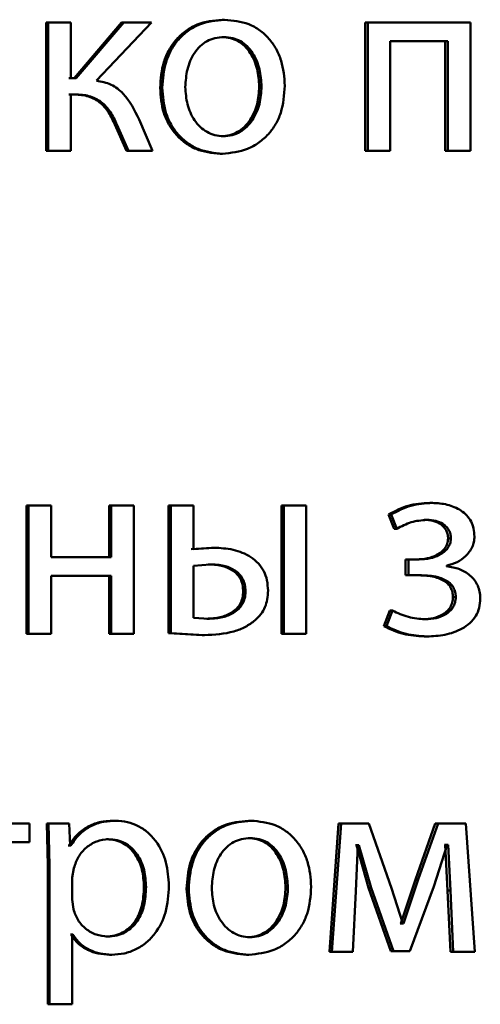
# Paper-space layout 'Лист1' of a CAD drawing. Units: millimetres. Extents: x -10403 to 8249, y -6850 to 4560.
# Drawn here: x -8106 to -8101, y 2558 to 2567 of the extents above; entities that cross this region are included whole.
import ezdxf

# ---------------------------------------------------------------- set-up
doc = ezdxf.new("R2010")
doc.units = ezdxf.units.MM

psp = doc.layouts.new('Лист1')

# ---------------------------------------------------------------- linework, layer by layer
at = {"color": 7, "linetype": 'Continuous', "lineweight": 50}
for p, q in [((-8105.4877, 2567.2046), (-8105.4877, 2566.0097)), ((-8105.4877, 2567.2046), (-8105.4701, 2567.2046)), ((-8105.4701, 2567.2046), (-8105.4701, 2566.0097)), ((-8105.2586, 2567.2046), (-8105.4701, 2567.2046)), ((-8105.2586, 2566.686), (-8105.2586, 2567.2046)), ((-8104.7842, 2567.2046), (-8105.2257, 2566.686)), ((-8104.765, 2567.2046), (-8105.2074, 2566.686)), ((-8105.0177, 2566.6638), (-8104.5052, 2567.2046)), ((-8104.7842, 2567.2046), (-8104.765, 2567.2046)), ((-8104.5052, 2567.2046), (-8104.765, 2567.2046)), ((-8103.8459, 2567.2317), (-8103.8246, 2567.2317)), ((-8102.5136, 2567.2046), (-8102.5136, 2566.0097)), ((-8102.5136, 2567.2046), (-8102.4893, 2567.2046)), ((-8102.4893, 2567.2046), (-8102.4893, 2566.0097)), ((-8101.5321, 2567.2046), (-8102.4893, 2567.2046)), ((-8101.5321, 2566.0097), (-8101.5321, 2567.2046)), ((-8103.8508, 2567.0691), (-8103.8295, 2567.0691)), ((-8101.7419, 2567.0321), (-8102.2809, 2567.0321)), ((-8102.2809, 2566.0097), (-8102.2809, 2567.0321)), ((-8101.7679, 2567.0321), (-8101.7679, 2566.0097)), ((-8101.7419, 2567.0321), (-8101.7419, 2566.0097)), ((-8105.2257, 2566.686), (-8105.2767, 2566.686)), ((-8105.2074, 2566.686), (-8105.2586, 2566.686)), ((-8103.5008, 2566.6094), (-8103.4787, 2566.6094)), ((-8105.2354, 2566.5357), (-8105.2767, 2566.5357)), ((-8105.2172, 2566.5357), (-8105.2586, 2566.5357)), ((-8105.2586, 2566.0097), (-8105.2586, 2566.5357)), ((-8104.4254, 2566.5971), (-8104.4054, 2566.5971)), ((-8104.8472, 2566.2542), (-8104.7381, 2566.0097)), ((-8104.8472, 2566.2542), (-8104.8281, 2566.2542)), ((-8104.8281, 2566.2542), (-8104.7188, 2566.0097)), ((-8104.4956, 2566.0097), (-8104.6217, 2566.3011)), ((-8103.8556, 2566.1452), (-8103.8343, 2566.1452)), ((-8105.4877, 2566.0097), (-8105.4701, 2566.0097)), ((-8105.2586, 2566.0097), (-8105.4701, 2566.0097)), ((-8104.7381, 2566.0097), (-8104.7188, 2566.0097)), ((-8104.4956, 2566.0097), (-8104.7188, 2566.0097)), ((-8103.8652, 2565.9826), (-8103.844, 2565.9826)), ((-8102.5136, 2566.0097), (-8102.4893, 2566.0097)), ((-8102.2809, 2566.0097), (-8102.4893, 2566.0097)), ((-8101.7679, 2566.0097), (-8101.7419, 2566.0097)), ((-8101.5321, 2566.0097), (-8101.7419, 2566.0097)), ((-8105.6701, 2562.7046), (-8105.6701, 2561.5097)), ((-8105.6701, 2562.7046), (-8105.6529, 2562.7046)), ((-8105.6529, 2562.7046), (-8105.6529, 2561.5097)), ((-8105.4412, 2562.7046), (-8105.6529, 2562.7046)), ((-8105.4412, 2562.223), (-8105.4412, 2562.7046)), ((-8104.9001, 2562.7046), (-8104.9001, 2562.223)), ((-8104.9001, 2562.7046), (-8104.8812, 2562.7046)), ((-8104.8812, 2562.7046), (-8104.8812, 2562.223)), ((-8104.6703, 2562.7046), (-8104.8812, 2562.7046)), ((-8104.6703, 2561.5097), (-8104.6703, 2562.7046)), ((-8104.3456, 2562.7046), (-8104.3456, 2561.5147)), ((-8104.3456, 2562.7046), (-8104.3254, 2562.7046)), ((-8104.3254, 2562.7046), (-8104.3254, 2561.5147)), ((-8104.115, 2562.7046), (-8104.3254, 2562.7046)), ((-8104.115, 2562.2971), (-8104.115, 2562.7046)), ((-8103.2939, 2562.7046), (-8103.2939, 2561.5097)), ((-8103.2939, 2562.7046), (-8103.2713, 2562.7046)), ((-8103.2713, 2562.7046), (-8103.2713, 2561.5097)), ((-8103.062, 2562.7046), (-8103.2713, 2562.7046)), ((-8103.062, 2561.5097), (-8103.062, 2562.7046)), ((-8101.911, 2562.7293), (-8101.8854, 2562.7293)), ((-8102.2958, 2562.621), (-8102.2432, 2562.4876)), ((-8102.2958, 2562.621), (-8102.271, 2562.621)), ((-8102.271, 2562.621), (-8102.2183, 2562.4876)), ((-8101.9635, 2562.5716), (-8101.938, 2562.5716)), ((-8102.2432, 2562.4876), (-8102.2183, 2562.4876)), ((-8101.7393, 2562.3984), (-8101.7132, 2562.3984)), ((-8103.9449, 2562.3119), (-8104.1357, 2562.2971)), ((-8103.9238, 2562.3119), (-8104.115, 2562.2971)), ((-8103.9449, 2562.3119), (-8103.9238, 2562.3119)), ((-8104.8812, 2562.223), (-8105.4412, 2562.223)), ((-8102.0352, 2562.2033), (-8102.1355, 2562.2033)), ((-8102.1355, 2562.2033), (-8102.1355, 2562.0555)), ((-8102.1355, 2562.2033), (-8102.1104, 2562.2033)), ((-8102.1104, 2562.2033), (-8102.1104, 2562.0555)), ((-8102.0098, 2562.2033), (-8102.1104, 2562.2033)), ((-8103.9576, 2562.1567), (-8104.115, 2562.1444)), ((-8104.115, 2562.1444), (-8104.115, 2561.66)), ((-8103.9786, 2562.1567), (-8103.9576, 2562.1567)), ((-8101.7539, 2562.1391), (-8101.7539, 2562.144)), ((-8104.8812, 2562.0505), (-8105.4412, 2562.0505)), ((-8105.4412, 2561.5097), (-8105.4412, 2562.0505)), ((-8104.9001, 2562.0505), (-8104.9001, 2561.5097)), ((-8104.8812, 2562.0505), (-8104.8812, 2561.5097)), ((-8102.0304, 2562.0555), (-8102.1355, 2562.0555)), ((-8102.1355, 2562.0555), (-8102.1104, 2562.0555)), ((-8102.0051, 2562.0555), (-8102.1104, 2562.0555)), ((-8103.6502, 2561.9045), (-8103.6284, 2561.9045)), ((-8101.694, 2561.8502), (-8101.6679, 2561.8502)), ((-8104.115, 2561.66), (-8103.9673, 2561.6501)), ((-8103.9883, 2561.6501), (-8103.9673, 2561.6501)), ((-8102.2838, 2561.7267), (-8102.3388, 2561.581)), ((-8102.259, 2561.7267), (-8102.3141, 2561.581)), ((-8102.2838, 2561.7267), (-8102.259, 2561.7267)), ((-8102.3388, 2561.581), (-8102.3141, 2561.581)), ((-8101.9778, 2561.6452), (-8101.9523, 2561.6452)), ((-8105.6701, 2561.5097), (-8105.6529, 2561.5097)), ((-8105.4412, 2561.5097), (-8105.6529, 2561.5097)), ((-8104.9001, 2561.5097), (-8104.8812, 2561.5097)), ((-8104.6703, 2561.5097), (-8104.8812, 2561.5097)), ((-8104.3456, 2561.5147), (-8104.0318, 2561.4974)), ((-8104.3456, 2561.5147), (-8104.3254, 2561.5147)), ((-8104.3254, 2561.5147), (-8104.0109, 2561.4974)), ((-8104.0318, 2561.4974), (-8104.0109, 2561.4974)), ((-8103.2939, 2561.5097), (-8103.2713, 2561.5097)), ((-8103.062, 2561.5097), (-8103.2713, 2561.5097)), ((-8101.9635, 2561.485), (-8101.938, 2561.485)), ((-8105.6434, 2559.7412), (-8106.5932, 2559.7412)), ((-8105.6434, 2559.5687), (-8105.6434, 2559.7412)), ((-8105.4828, 2559.7412), (-8105.4731, 2559.3511)), ((-8105.4828, 2559.7412), (-8105.4652, 2559.7412)), ((-8105.4652, 2559.7412), (-8105.4554, 2559.3511)), ((-8105.2732, 2559.7412), (-8105.4652, 2559.7412)), ((-8105.2634, 2559.5366), (-8105.2732, 2559.7412)), ((-8104.8593, 2559.7684), (-8104.8403, 2559.7684)), ((-8103.5999, 2559.7684), (-8103.5781, 2559.7684)), ((-8102.7606, 2559.7412), (-8102.8469, 2558.5464)), ((-8102.7368, 2559.7412), (-8102.8234, 2558.5464)), ((-8102.7606, 2559.7412), (-8102.7368, 2559.7412)), ((-8102.4776, 2559.7412), (-8102.7368, 2559.7412)), ((-8102.2665, 2559.1391), (-8102.4776, 2559.7412)), ((-8101.8588, 2559.7412), (-8102.045, 2559.2205)), ((-8101.8331, 2559.7412), (-8102.0197, 2559.2205)), ((-8101.8588, 2559.7412), (-8101.8331, 2559.7412)), ((-8101.5727, 2559.7412), (-8101.8331, 2559.7412)), ((-8101.4915, 2558.5464), (-8101.5727, 2559.7412)), ((-8105.6434, 2559.5687), (-8106.0118, 2559.5687)), ((-8104.9248, 2559.5959), (-8104.9059, 2559.5959)), ((-8103.6048, 2559.6058), (-8103.583, 2559.6058)), ((-8102.5951, 2559.5416), (-8102.6046, 2559.5416)), ((-8102.5998, 2559.1119), (-8102.5805, 2559.5416)), ((-8102.5951, 2559.5416), (-8102.4804, 2559.144)), ((-8102.5951, 2559.5416), (-8102.571, 2559.5416)), ((-8102.571, 2559.5416), (-8102.5805, 2559.5416)), ((-8102.571, 2559.5416), (-8102.4561, 2559.1441)), ((-8101.8738, 2559.1563), (-8101.747, 2559.544)), ((-8101.7658, 2559.544), (-8101.773, 2559.544)), ((-8101.7658, 2559.544), (-8101.7444, 2559.1168)), ((-8101.7658, 2559.544), (-8101.7398, 2559.544)), ((-8101.7398, 2559.544), (-8101.747, 2559.544)), ((-8101.7398, 2559.544), (-8101.7184, 2559.1168)), ((-8105.2767, 2559.5366), (-8105.2815, 2559.5366)), ((-8105.2767, 2559.5366), (-8105.2586, 2559.5366)), ((-8105.2586, 2559.5366), (-8105.2634, 2559.5366)), ((-8105.4731, 2559.3511), (-8105.4731, 2558.0574)), ((-8105.4731, 2559.3511), (-8105.4554, 2559.3511)), ((-8105.4554, 2559.3511), (-8105.4554, 2558.0574)), ((-8105.2293, 2559.3264), (-8105.2439, 2559.2375)), ((-8105.2439, 2559.2375), (-8105.2439, 2559.0325)), ((-8102.045, 2559.2205), (-8102.1813, 2558.8106)), ((-8102.0197, 2559.2205), (-8102.1563, 2558.8106)), ((-8102.045, 2559.2205), (-8102.0197, 2559.2205)), ((-8104.5755, 2559.151), (-8104.5558, 2559.151)), ((-8104.1788, 2559.1338), (-8104.1583, 2559.1338)), ((-8103.2554, 2559.1461), (-8103.2328, 2559.1461)), ((-8102.6286, 2558.5464), (-8102.5998, 2559.1119)), ((-8102.4804, 2559.144), (-8102.2746, 2558.5538)), ((-8102.4804, 2559.144), (-8102.4561, 2559.144)), ((-8102.4561, 2559.144), (-8102.2497, 2558.5538)), ((-8102.161, 2558.8106), (-8102.2665, 2559.1391)), ((-8102.0964, 2558.5538), (-8101.8738, 2559.1563)), ((-8101.7444, 2559.1168), (-8101.7181, 2558.5464)), ((-8101.7444, 2559.1168), (-8101.7184, 2559.1168)), ((-8101.7184, 2559.1168), (-8101.692, 2558.5464)), ((-8105.2439, 2559.0325), (-8105.2343, 2558.9436)), ((-8102.1813, 2558.8106), (-8102.1861, 2558.8106)), ((-8102.1813, 2558.8106), (-8102.1563, 2558.8106)), ((-8102.1563, 2558.8106), (-8102.161, 2558.8106)), ((-8105.2572, 2558.7065), (-8105.262, 2558.7065)), ((-8105.2572, 2558.7065), (-8105.2391, 2558.7065)), ((-8105.2391, 2558.7065), (-8105.2439, 2558.7065)), ((-8105.2439, 2558.0574), (-8105.2439, 2558.7065)), ((-8104.932, 2558.6893), (-8104.9132, 2558.6893)), ((-8103.6096, 2558.6819), (-8103.5877, 2558.6819)), ((-8102.8469, 2558.5464), (-8102.8234, 2558.5464)), ((-8102.6286, 2558.5464), (-8102.8234, 2558.5464)), ((-8102.1216, 2558.5538), (-8102.2746, 2558.5538)), ((-8102.2746, 2558.5538), (-8102.2497, 2558.5538)), ((-8102.0964, 2558.5538), (-8102.2497, 2558.5538)), ((-8101.7181, 2558.5464), (-8101.692, 2558.5464)), ((-8101.4915, 2558.5464), (-8101.692, 2558.5464)), ((-8104.8957, 2558.5192), (-8104.8768, 2558.5192)), ((-8103.6193, 2558.5192), (-8103.5974, 2558.5192)), ((-8105.4731, 2558.0574), (-8105.4554, 2558.0574)), ((-8105.2439, 2558.0574), (-8105.4554, 2558.0574))]:
    psp.add_line(p, q, dxfattribs=at)
for points, knots in [([(-8103.8459, 2567.2317), (-8103.9256, 2567.2237), (-8104.0456, 2567.2116), (-8104.186, 2567.1318), (-8104.2755, 2567.0511), (-8104.3452, 2566.9516), (-8104.4106, 2566.8018), (-8104.4195, 2566.6787), (-8104.4254, 2566.5971)], [0, 0, 0, 0, 0.249308, 0.3750537, 0.499701, 0.622843, 0.7501552, 1, 1, 1, 1]), ([(-8103.8246, 2567.2317), (-8103.9045, 2567.2237), (-8104.0246, 2567.2116), (-8104.1655, 2567.1318), (-8104.2551, 2567.0511), (-8104.325, 2566.9516), (-8104.3905, 2566.8019), (-8104.3995, 2566.6787), (-8104.4054, 2566.5971)], [0, 0, 0, 0, 0.249581, 0.375388, 0.500081, 0.623155, 0.750409, 1, 1, 1, 1]), ([(-8103.2619, 2566.6168), (-8103.2678, 2566.696), (-8103.2767, 2566.8155), (-8103.3401, 2566.9607), (-8103.4075, 2567.0574), (-8103.4941, 2567.1358), (-8103.6305, 2567.213), (-8103.7471, 2567.2242), (-8103.8246, 2567.2317)], [0, 0, 0, 0, 0.249577, 0.376872, 0.499913, 0.624703, 0.750397, 1, 1, 1, 1]), ([(-8103.8295, 2567.0691), (-8103.8577, 2567.0674), (-8103.9123, 2567.064), (-8103.9889, 2567.0346), (-8104.0549, 2566.9866), (-8104.1244, 2566.9013), (-8104.1793, 2566.7705), (-8104.1865, 2566.6599), (-8104.1901, 2566.6045)], [0, 0, 0, 0, 0.130363, 0.251973, 0.372757, 0.500798, 0.750168, 1, 1, 1, 1]), ([(-8103.5008, 2566.6094), (-8103.5047, 2566.6637), (-8103.5124, 2566.7721), (-8103.566, 2566.9005), (-8103.6328, 2566.9857), (-8103.6967, 2567.0342), (-8103.7707, 2567.0639), (-8103.8236, 2567.0674), (-8103.8508, 2567.0691)], [0, 0, 0, 0, 0.2500133, 0.4996237, 0.6297588, 0.7510575, 0.871702, 1, 1, 1, 1]), ([(-8103.4787, 2566.6094), (-8103.4826, 2566.6637), (-8103.4903, 2566.7721), (-8103.544, 2566.9005), (-8103.611, 2566.9857), (-8103.675, 2567.0342), (-8103.7493, 2567.0639), (-8103.8022, 2567.0674), (-8103.8295, 2567.0691)], [0, 0, 0, 0, 0.2497948, 0.4992664, 0.6294011, 0.7507655, 0.8715354, 1, 1, 1, 1]), ([(-8104.6217, 2566.3011), (-8104.6634, 2566.3874), (-8104.7259, 2566.5167), (-8104.8788, 2566.6366), (-8104.9714, 2566.6548), (-8105.0177, 2566.6638)], [0, 0, 0, 0, 0.499655, 0.74974, 1, 1, 1, 1]), ([(-8104.1901, 2566.6045), (-8104.1864, 2566.5501), (-8104.1792, 2566.4414), (-8104.1226, 2566.3141), (-8104.0535, 2566.2308), (-8103.9887, 2566.1827), (-8103.9145, 2566.1511), (-8103.8612, 2566.1472), (-8103.8343, 2566.1452)], [0, 0, 0, 0, 0.249835, 0.499279, 0.627191, 0.749629, 0.873274, 1, 1, 1, 1]), ([(-8103.8556, 2566.1452), (-8103.8286, 2566.1473), (-8103.7751, 2566.1513), (-8103.701, 2566.1838), (-8103.6364, 2566.2328), (-8103.5682, 2566.3165), (-8103.5117, 2566.4445), (-8103.5045, 2566.5539), (-8103.5008, 2566.6094)], [0, 0, 0, 0, 0.126118, 0.250056, 0.372352, 0.500335, 0.746319, 1, 1, 1, 1]), ([(-8103.844, 2565.9826), (-8103.7641, 2565.9911), (-8103.6437, 2566.0038), (-8103.5026, 2566.0829), (-8103.4136, 2566.1615), (-8103.345, 2566.2563), (-8103.277, 2566.4051), (-8103.2681, 2566.5306), (-8103.2619, 2566.6168)], [0, 0, 0, 0, 0.249608, 0.376017, 0.500128, 0.617527, 0.737031, 1, 1, 1, 1]), ([(-8103.8343, 2566.1452), (-8103.8072, 2566.1473), (-8103.7537, 2566.1513), (-8103.6793, 2566.1838), (-8103.6147, 2566.2328), (-8103.5463, 2566.3164), (-8103.4896, 2566.4445), (-8103.4824, 2566.5539), (-8103.4787, 2566.6094)], [0, 0, 0, 0, 0.1262806, 0.2503419, 0.3727033, 0.5006896, 0.7465423, 1, 1, 1, 1]), ([(-8105.2354, 2566.5357), (-8105.1925, 2566.5335), (-8105.107, 2566.5291), (-8104.988, 2566.4717), (-8104.9013, 2566.3725), (-8104.8653, 2566.2937), (-8104.8472, 2566.2542)], [0, 0, 0, 0, 0.250269, 0.499642, 0.749415, 1, 1, 1, 1]), ([(-8105.2172, 2566.5357), (-8105.1742, 2566.5335), (-8105.0885, 2566.5291), (-8104.9693, 2566.4717), (-8104.8824, 2566.3725), (-8104.8463, 2566.2937), (-8104.8282, 2566.2543)], [0, 0, 0, 0, 0.250476, 0.499961, 0.749646, 1, 1, 1, 1]), ([(-8104.4254, 2566.5971), (-8104.4195, 2566.5184), (-8104.4105, 2566.3995), (-8104.3469, 2566.2551), (-8104.2794, 2566.1589), (-8104.1933, 2566.0806), (-8104.0581, 2566.0026), (-8103.9423, 2565.9906), (-8103.8652, 2565.9826)], [0, 0, 0, 0, 0.24983, 0.37699, 0.500312, 0.625222, 0.750729, 1, 1, 1, 1]), ([(-8104.4054, 2566.5971), (-8104.3995, 2566.5184), (-8104.3905, 2566.3995), (-8104.3267, 2566.2551), (-8104.2591, 2566.1589), (-8104.1728, 2566.0806), (-8104.0372, 2566.0026), (-8103.9212, 2565.9906), (-8103.844, 2565.9826)], [0, 0, 0, 0, 0.249577, 0.376612, 0.499935, 0.624843, 0.750456, 1, 1, 1, 1]), ([(-8101.911, 2562.7293), (-8101.9797, 2562.7249), (-8102.1151, 2562.7163), (-8102.2361, 2562.6525), (-8102.2958, 2562.621)], [0, 0, 0, 0, 0.5071936, 1, 1, 1, 1]), ([(-8101.8854, 2562.7293), (-8101.9542, 2562.7249), (-8102.0899, 2562.7163), (-8102.2112, 2562.6525), (-8102.271, 2562.621)], [0, 0, 0, 0, 0.507271, 1, 1, 1, 1]), ([(-8101.4939, 2562.416), (-8101.4954, 2562.441), (-8101.4983, 2562.4893), (-8101.5233, 2562.5567), (-8101.564, 2562.6143), (-8101.6364, 2562.6742), (-8101.7465, 2562.7202), (-8101.8391, 2562.7263), (-8101.8854, 2562.7293)], [0, 0, 0, 0, 0.130391, 0.251618, 0.371968, 0.4999, 0.749641, 1, 1, 1, 1]), ([(-8102.2183, 2562.4876), (-8102.1742, 2562.5112), (-8102.0861, 2562.5584), (-8101.9874, 2562.5672), (-8101.938, 2562.5716)], [0, 0, 0, 0, 0.500021, 1, 1, 1, 1]), ([(-8101.9635, 2562.5716), (-8101.9356, 2562.57), (-8101.8833, 2562.567), (-8101.8213, 2562.5408), (-8101.781, 2562.5088), (-8101.7571, 2562.4768), (-8101.7423, 2562.4392), (-8101.7403, 2562.4123), (-8101.7393, 2562.3984)], [0, 0, 0, 0, 0.267245, 0.499846, 0.629847, 0.750926, 0.871478, 1, 1, 1, 1]), ([(-8101.938, 2562.5716), (-8101.91, 2562.57), (-8101.8576, 2562.567), (-8101.7954, 2562.5408), (-8101.755, 2562.5088), (-8101.731, 2562.4767), (-8101.7161, 2562.4392), (-8101.7142, 2562.4123), (-8101.7132, 2562.3984)], [0, 0, 0, 0, 0.267373, 0.500078, 0.630627, 0.751792, 0.872034, 1, 1, 1, 1]), ([(-8101.7393, 2562.3984), (-8101.741, 2562.3817), (-8101.7445, 2562.3482), (-8101.7691, 2562.3046), (-8101.8039, 2562.2694), (-8101.8576, 2562.2355), (-8101.936, 2562.2084), (-8102.0007, 2562.2051), (-8102.0352, 2562.2033)], [0, 0, 0, 0, 0.12526, 0.249394, 0.368782, 0.499635, 0.733865, 1, 1, 1, 1]), ([(-8101.7132, 2562.3984), (-8101.7149, 2562.3817), (-8101.7183, 2562.3483), (-8101.7431, 2562.3046), (-8101.778, 2562.2694), (-8101.8318, 2562.2355), (-8101.9104, 2562.2083), (-8101.9753, 2562.2051), (-8102.0098, 2562.2033)], [0, 0, 0, 0, 0.12439, 0.249156, 0.368448, 0.499352, 0.73366, 1, 1, 1, 1]), ([(-8101.7539, 2562.144), (-8101.7206, 2562.1536), (-8101.656, 2562.172), (-8101.5716, 2562.2312), (-8101.5192, 2562.2993), (-8101.4972, 2562.3651), (-8101.495, 2562.3989), (-8101.4939, 2562.416)], [0, 0, 0, 0, 0.2582862, 0.5007472, 0.7546142, 0.8756543, 1, 1, 1, 1]), ([(-8103.4188, 2561.9119), (-8103.4207, 2561.9446), (-8103.4243, 2562.0072), (-8103.4556, 2562.0946), (-8103.5072, 2562.1687), (-8103.6003, 2562.2455), (-8103.7437, 2562.302), (-8103.8637, 2562.3086), (-8103.9238, 2562.3119)], [0, 0, 0, 0, 0.1327598, 0.2548106, 0.3743065, 0.4999004, 0.7495548, 1, 1, 1, 1]), ([(-8103.6502, 2561.9045), (-8103.6515, 2561.9257), (-8103.654, 2561.9662), (-8103.6746, 2562.0224), (-8103.7085, 2562.0695), (-8103.767, 2562.1152), (-8103.8592, 2562.1508), (-8103.9366, 2562.1546), (-8103.9786, 2562.1567)], [0, 0, 0, 0, 0.1339475, 0.2556302, 0.3744542, 0.4999393, 0.7283598, 1, 1, 1, 1]), ([(-8103.6284, 2561.9045), (-8103.6298, 2561.9257), (-8103.6323, 2561.9662), (-8103.6529, 2562.0224), (-8103.6869, 2562.0695), (-8103.7455, 2562.1152), (-8103.8379, 2562.1508), (-8103.9155, 2562.1546), (-8103.9576, 2562.1567)], [0, 0, 0, 0, 0.133771, 0.255323, 0.37408, 0.49957, 0.728125, 1, 1, 1, 1]), ([(-8101.439, 2561.8403), (-8101.4403, 2561.8613), (-8101.4426, 2561.9022), (-8101.4618, 2561.9602), (-8101.493, 2562.0118), (-8101.5475, 2562.068), (-8101.6348, 2562.1205), (-8101.713, 2562.1327), (-8101.7539, 2562.1391)], [0, 0, 0, 0, 0.128775, 0.250811, 0.372453, 0.500106, 0.738437, 1, 1, 1, 1]), ([(-8102.0304, 2562.0555), (-8101.9814, 2562.0538), (-8101.8952, 2562.0507), (-8101.7961, 2562.0186), (-8101.7417, 2561.9773), (-8101.7141, 2561.9408), (-8101.6971, 2561.8975), (-8101.6951, 2561.8664), (-8101.694, 2561.8502)], [0, 0, 0, 0, 0.335715, 0.590068, 0.695713, 0.794295, 0.893267, 1, 1, 1, 1]), ([(-8102.0051, 2562.0555), (-8101.9559, 2562.0538), (-8101.8695, 2562.0507), (-8101.7702, 2562.0186), (-8101.7156, 2561.9773), (-8101.688, 2561.9408), (-8101.671, 2561.8975), (-8101.6689, 2561.8664), (-8101.6679, 2561.8502)], [0, 0, 0, 0, 0.335951, 0.590422, 0.696058, 0.794573, 0.893425, 1, 1, 1, 1]), ([(-8103.9883, 2561.6501), (-8103.9464, 2561.6525), (-8103.8678, 2561.6568), (-8103.7741, 2561.6942), (-8103.7127, 2561.7405), (-8103.6765, 2561.7876), (-8103.6544, 2561.8435), (-8103.6516, 2561.8837), (-8103.6502, 2561.9045)], [0, 0, 0, 0, 0.266679, 0.500078, 0.629814, 0.750053, 0.870124, 1, 1, 1, 1]), ([(-8103.9673, 2561.6501), (-8103.9253, 2561.6525), (-8103.8466, 2561.6568), (-8103.7527, 2561.6942), (-8103.6912, 2561.7405), (-8103.6549, 2561.7876), (-8103.6327, 2561.8435), (-8103.6299, 2561.8837), (-8103.6284, 2561.9045)], [0, 0, 0, 0, 0.266904, 0.500434, 0.630177, 0.750354, 0.870298, 1, 1, 1, 1]), ([(-8103.5394, 2561.6353), (-8103.5203, 2561.6539), (-8103.4831, 2561.6899), (-8103.4449, 2561.7574), (-8103.4226, 2561.8323), (-8103.4201, 2561.8846), (-8103.4188, 2561.9119)], [0, 0, 0, 0, 0.257246, 0.500039, 0.738411, 1, 1, 1, 1]), ([(-8101.694, 2561.8502), (-8101.6954, 2561.8333), (-8101.6982, 2561.8), (-8101.7192, 2561.7547), (-8101.7507, 2561.717), (-8101.8018, 2561.6801), (-8101.879, 2561.6505), (-8101.9434, 2561.6471), (-8101.9778, 2561.6452)], [0, 0, 0, 0, 0.127542, 0.249712, 0.370482, 0.499886, 0.732374, 1, 1, 1, 1]), ([(-8101.6679, 2561.8502), (-8101.6692, 2561.8333), (-8101.6719, 2561.8), (-8101.6931, 2561.7548), (-8101.7247, 2561.717), (-8101.776, 2561.6801), (-8101.8533, 2561.6505), (-8101.9178, 2561.6471), (-8101.9523, 2561.6452)], [0, 0, 0, 0, 0.126672, 0.249456, 0.370106, 0.499571, 0.732145, 1, 1, 1, 1]), ([(-8101.938, 2561.485), (-8101.8814, 2561.4879), (-8101.7683, 2561.4936), (-8101.63, 2561.5405), (-8101.5346, 2561.6062), (-8101.4791, 2561.673), (-8101.4449, 2561.7529), (-8101.441, 2561.8106), (-8101.439, 2561.8403)], [0, 0, 0, 0, 0.250463, 0.500371, 0.633199, 0.7542, 0.873071, 1, 1, 1, 1]), ([(-8101.9523, 2561.6452), (-8102.0058, 2561.6493), (-8102.1126, 2561.6575), (-8102.2102, 2561.7037), (-8102.259, 2561.7267)], [0, 0, 0, 0, 0.499995, 1, 1, 1, 1]), ([(-8104.0109, 2561.4974), (-8103.9185, 2561.5025), (-8103.7871, 2561.5097), (-8103.629, 2561.5692), (-8103.5685, 2561.6139), (-8103.5394, 2561.6353)], [0, 0, 0, 0, 0.552388, 0.785423, 1, 1, 1, 1]), ([(-8102.3388, 2561.581), (-8102.2791, 2561.5531), (-8102.1596, 2561.4973), (-8102.0289, 2561.4891), (-8101.9635, 2561.485)], [0, 0, 0, 0, 0.49985, 1, 1, 1, 1]), ([(-8102.3141, 2561.581), (-8102.2542, 2561.5531), (-8102.1345, 2561.4973), (-8102.0035, 2561.4891), (-8101.938, 2561.485)], [0, 0, 0, 0, 0.499787, 1, 1, 1, 1]), ([(-8104.8593, 2559.7684), (-8104.9031, 2559.7658), (-8104.9873, 2559.7608), (-8105.1044, 2559.715), (-8105.2048, 2559.6406), (-8105.2523, 2559.572), (-8105.2767, 2559.5366)], [0, 0, 0, 0, 0.263287, 0.506073, 0.745659, 1, 1, 1, 1]), ([(-8104.8403, 2559.7684), (-8104.8841, 2559.7658), (-8104.9685, 2559.7609), (-8105.0859, 2559.715), (-8105.1865, 2559.6406), (-8105.2341, 2559.572), (-8105.2586, 2559.5366)], [0, 0, 0, 0, 0.263442, 0.506309, 0.745852, 1, 1, 1, 1]), ([(-8104.3428, 2559.1609), (-8104.3477, 2559.2347), (-8104.3576, 2559.3821), (-8104.4389, 2559.5529), (-8104.5376, 2559.6613), (-8104.6284, 2559.7223), (-8104.7309, 2559.7614), (-8104.8034, 2559.7661), (-8104.8403, 2559.7684)], [0, 0, 0, 0, 0.249788, 0.499077, 0.625833, 0.749469, 0.872789, 1, 1, 1, 1]), ([(-8103.5999, 2559.7684), (-8103.6796, 2559.7604), (-8103.7994, 2559.7483), (-8103.9397, 2559.6685), (-8104.029, 2559.5878), (-8104.0987, 2559.4883), (-8104.164, 2559.3385), (-8104.1729, 2559.2154), (-8104.1788, 2559.1338)], [0, 0, 0, 0, 0.249308, 0.375056, 0.499702, 0.622848, 0.750156, 1, 1, 1, 1]), ([(-8103.5781, 2559.7684), (-8103.6579, 2559.7604), (-8103.7779, 2559.7483), (-8103.9186, 2559.6685), (-8104.0081, 2559.5878), (-8104.078, 2559.4883), (-8104.1434, 2559.3386), (-8104.1524, 2559.2154), (-8104.1583, 2559.1338)], [0, 0, 0, 0, 0.249582, 0.37539, 0.500082, 0.62316, 0.75041, 1, 1, 1, 1]), ([(-8103.0163, 2559.1535), (-8103.0221, 2559.2327), (-8103.031, 2559.3522), (-8103.0943, 2559.4973), (-8103.1616, 2559.594), (-8103.248, 2559.6725), (-8103.3842, 2559.7497), (-8103.5006, 2559.7609), (-8103.5781, 2559.7684)], [0, 0, 0, 0, 0.249577, 0.376874, 0.499914, 0.624708, 0.750398, 1, 1, 1, 1]), ([(-8104.9059, 2559.5959), (-8104.9434, 2559.5917), (-8105.0183, 2559.5831), (-8105.1157, 2559.5222), (-8105.1921, 2559.4357), (-8105.2168, 2559.3632), (-8105.2293, 2559.3264)], [0, 0, 0, 0, 0.250024, 0.499848, 0.746213, 1, 1, 1, 1]), ([(-8104.5755, 2559.151), (-8104.5789, 2559.2042), (-8104.5857, 2559.3105), (-8104.6398, 2559.4356), (-8104.7079, 2559.5166), (-8104.7721, 2559.5621), (-8104.8457, 2559.5907), (-8104.898, 2559.5942), (-8104.9248, 2559.5959)], [0, 0, 0, 0, 0.250128, 0.49969, 0.627154, 0.749381, 0.871819, 1, 1, 1, 1]), ([(-8104.5558, 2559.151), (-8104.5592, 2559.2042), (-8104.5661, 2559.3105), (-8104.6203, 2559.4356), (-8104.6886, 2559.5166), (-8104.7529, 2559.5621), (-8104.8266, 2559.5907), (-8104.8791, 2559.5942), (-8104.9059, 2559.5959)], [0, 0, 0, 0, 0.249903, 0.499326, 0.626794, 0.749092, 0.871656, 1, 1, 1, 1]), ([(-8103.583, 2559.6058), (-8103.6112, 2559.6041), (-8103.6657, 2559.6007), (-8103.7422, 2559.5713), (-8103.8081, 2559.5233), (-8103.8775, 2559.438), (-8103.9324, 2559.3072), (-8103.9395, 2559.1966), (-8103.9431, 2559.1412)], [0, 0, 0, 0, 0.130363, 0.251973, 0.372757, 0.500798, 0.750168, 1, 1, 1, 1]), ([(-8103.2554, 2559.1461), (-8103.2592, 2559.2004), (-8103.2669, 2559.3088), (-8103.3204, 2559.4372), (-8103.3871, 2559.5224), (-8103.4509, 2559.5709), (-8103.5249, 2559.6006), (-8103.5776, 2559.6041), (-8103.6048, 2559.6058)], [0, 0, 0, 0, 0.250014, 0.499625, 0.629758, 0.751052, 0.871696, 1, 1, 1, 1]), ([(-8103.2328, 2559.1461), (-8103.2366, 2559.2004), (-8103.2443, 2559.3088), (-8103.2979, 2559.4372), (-8103.3648, 2559.5224), (-8103.4287, 2559.5709), (-8103.5029, 2559.6006), (-8103.5557, 2559.6041), (-8103.583, 2559.6058)], [0, 0, 0, 0, 0.249796, 0.499268, 0.6294, 0.75076, 0.87153, 1, 1, 1, 1]), ([(-8104.932, 2558.6893), (-8104.9041, 2558.691), (-8104.8499, 2558.6943), (-8104.7733, 2558.7231), (-8104.7068, 2558.7699), (-8104.6393, 2558.8515), (-8104.5849, 2558.9814), (-8104.5788, 2559.0917), (-8104.5755, 2559.151)], [0, 0, 0, 0, 0.129179, 0.25014, 0.373023, 0.500258, 0.730994, 1, 1, 1, 1]), ([(-8104.9132, 2558.6893), (-8104.8851, 2558.691), (-8104.8309, 2558.6943), (-8104.7541, 2558.7231), (-8104.6874, 2558.7699), (-8104.6198, 2558.8514), (-8104.5653, 2558.9814), (-8104.5591, 2559.0917), (-8104.5558, 2559.151)], [0, 0, 0, 0, 0.129346, 0.250434, 0.37339, 0.500628, 0.731234, 1, 1, 1, 1]), ([(-8104.8768, 2558.5192), (-8104.8375, 2558.5217), (-8104.7601, 2558.5265), (-8104.6499, 2558.5664), (-8104.5514, 2558.629), (-8104.4471, 2558.739), (-8104.3579, 2558.9196), (-8104.348, 2559.0772), (-8104.3428, 2559.1609)], [0, 0, 0, 0, 0.1270861, 0.2505724, 0.3751382, 0.5009339, 0.734724, 1, 1, 1, 1]), ([(-8104.1788, 2559.1338), (-8104.1729, 2559.0551), (-8104.164, 2558.9362), (-8104.1004, 2558.7918), (-8104.033, 2558.6956), (-8103.947, 2558.6172), (-8103.8119, 2558.5392), (-8103.6962, 2558.5272), (-8103.6193, 2558.5192)], [0, 0, 0, 0, 0.24983, 0.376989, 0.500312, 0.625222, 0.750729, 1, 1, 1, 1]), ([(-8104.1583, 2559.1338), (-8104.1523, 2559.055), (-8104.1434, 2558.9361), (-8104.0796, 2558.7917), (-8104.0121, 2558.6956), (-8103.9259, 2558.6172), (-8103.7904, 2558.5392), (-8103.6745, 2558.5272), (-8103.5974, 2558.5192)], [0, 0, 0, 0, 0.249577, 0.376611, 0.499935, 0.624843, 0.750456, 1, 1, 1, 1]), ([(-8103.9431, 2559.1412), (-8103.9395, 2559.0868), (-8103.9323, 2558.9781), (-8103.8757, 2558.8508), (-8103.8067, 2558.7675), (-8103.742, 2558.7194), (-8103.6679, 2558.6878), (-8103.6147, 2558.6839), (-8103.5877, 2558.6819)], [0, 0, 0, 0, 0.249835, 0.499279, 0.627191, 0.749629, 0.873274, 1, 1, 1, 1]), ([(-8103.6096, 2558.6819), (-8103.5827, 2558.684), (-8103.5293, 2558.688), (-8103.4552, 2558.7205), (-8103.3907, 2558.7695), (-8103.3226, 2558.8532), (-8103.2662, 2558.9812), (-8103.259, 2559.0906), (-8103.2554, 2559.1461)], [0, 0, 0, 0, 0.12613, 0.250055, 0.372351, 0.500334, 0.746304, 1, 1, 1, 1]), ([(-8103.5974, 2558.5192), (-8103.5176, 2558.5277), (-8103.3974, 2558.5404), (-8103.2565, 2558.6195), (-8103.1677, 2558.6982), (-8103.0991, 2558.793), (-8103.0313, 2558.9418), (-8103.0224, 2559.0673), (-8103.0163, 2559.1535)], [0, 0, 0, 0, 0.249606, 0.37601, 0.500126, 0.617521, 0.737026, 1, 1, 1, 1]), ([(-8103.5877, 2558.6819), (-8103.5608, 2558.684), (-8103.5072, 2558.688), (-8103.433, 2558.7205), (-8103.3684, 2558.7695), (-8103.3001, 2558.8531), (-8103.2436, 2558.9812), (-8103.2364, 2559.0906), (-8103.2328, 2559.1461)], [0, 0, 0, 0, 0.126292, 0.250342, 0.372702, 0.500689, 0.746527, 1, 1, 1, 1]), ([(-8105.2343, 2558.9436), (-8105.2217, 2558.908), (-8105.1969, 2558.8377), (-8105.1199, 2558.756), (-8105.0234, 2558.6995), (-8104.9501, 2558.6927), (-8104.9132, 2558.6893)], [0, 0, 0, 0, 0.252866, 0.499744, 0.74748, 1, 1, 1, 1]), ([(-8105.2572, 2558.7065), (-8105.2364, 2558.6778), (-8105.1943, 2558.6196), (-8105.1037, 2558.5619), (-8105.0027, 2558.5255), (-8104.932, 2558.5214), (-8104.8957, 2558.5192)], [0, 0, 0, 0, 0.246903, 0.49967, 0.743237, 1, 1, 1, 1]), ([(-8105.2391, 2558.7065), (-8105.2182, 2558.6778), (-8105.176, 2558.6195), (-8105.0852, 2558.5619), (-8104.984, 2558.5255), (-8104.9131, 2558.5214), (-8104.8768, 2558.5192)], [0, 0, 0, 0, 0.246693, 0.499452, 0.743073, 1, 1, 1, 1])]:
    psp.add_open_spline(points, degree=3, knots=knots, dxfattribs=at)

doc.saveas('drawing.dxf')
